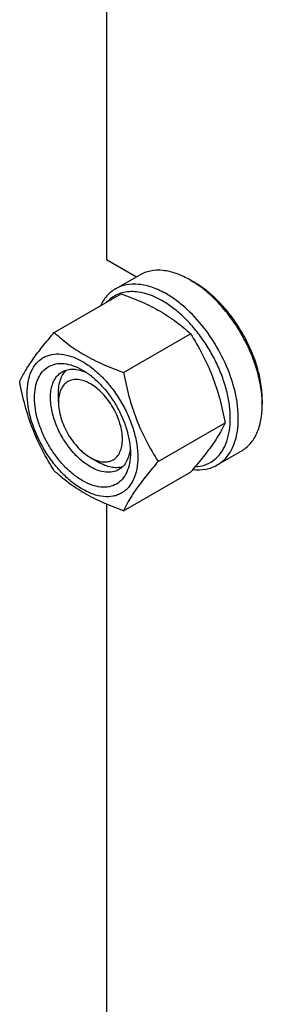
# Model space of a CAD drawing. Units: millimetres. Extents: x 0 to 4200, y 0 to 2970.
# Drawn here: x 3201 to 3244, y 1003 to 1177 of the extents above; entities that cross this region are included whole.
import ezdxf

# ---------------------------------------------------------------- set-up
doc = ezdxf.new("R2010")
doc.units = ezdxf.units.MM
doc.header["$LTSCALE"] = 231
doc.layers.get('0').update_dxf_attribs({"linetype": 'CONTINUOUS'})

msp = doc.modelspace()

# ---------------------------------------------------------------- linework, layer by layer
at = {"color": 7, "linetype": 'Continuous'}
for p, q in [((3216.36, 1332.339), (3216.36, 1134.805)), ((3216.36, 1134.805), (3221.695, 1131.726)), ((3217.967, 1129.573), (3222.21, 1132.023)), ((3231.21, 1131.131), (3231.917, 1130.723)), ((3207.138, 1121.855), (3218.992, 1128.699)), ((3219.386, 1114.784), (3231.239, 1121.628)), ((3207.875, 1109.494), (3207.875, 1111.127)), ((3243.937, 1109.903), (3243.937, 1109.086)), ((3225.51, 1099.001), (3237.363, 1105.845)), ((3235.967, 1098.396), (3240.209, 1100.846)), ((3213.532, 1099.696), (3214.946, 1098.88)), ((3219.386, 1090.289), (3231.239, 1097.133)), ((3216.36, 1091.471), (3216.36, 976.549))]:
    msp.add_line(p, q, dxfattribs=at)
for points, knots in [([(3231.21, 1131.131), (3230.419, 1131.587), (3228.848, 1132.335), (3226.435, 1132.919), (3224.507, 1132.867), (3223.131, 1132.487), (3222.505, 1132.193), (3222.21, 1132.023)], [0, 0, 0, 0, 0.2895785, 0.5486312, 0.7816343, 0.8918367, 1, 1, 1, 1]), ([(3226.967, 1128.682), (3226.177, 1129.138), (3224.605, 1129.886), (3222.192, 1130.469), (3220.265, 1130.418), (3218.889, 1130.037), (3218.262, 1129.744), (3217.967, 1129.573)], [0, 0, 0, 0, 0.2895783, 0.548631, 0.7816342, 0.8918367, 1, 1, 1, 1]), ([(3243.937, 1109.086), (3243.937, 1110.092), (3243.753, 1112.186), (3243.019, 1115.344), (3241.842, 1118.544), (3240.267, 1121.664), (3238.352, 1124.588), (3236.17, 1127.206), (3233.802, 1129.422), (3232.081, 1130.628), (3231.21, 1131.131)], [0, 0, 0, 0, 0.1141552, 0.2373272, 0.3669773, 0.5000016, 0.6330258, 0.7626752, 0.8858461, 1, 1, 1, 1]), ([(3243.937, 1109.903), (3243.937, 1110.853), (3243.763, 1112.83), (3243.07, 1115.813), (3241.958, 1118.835), (3240.47, 1121.781), (3238.663, 1124.543), (3236.601, 1127.016), (3234.365, 1129.109), (3232.74, 1130.248), (3231.917, 1130.723)], [0, 0, 0, 0, 0.1141552, 0.2373272, 0.3669772, 0.5000016, 0.6330257, 0.7626751, 0.8858461, 1, 1, 1, 1]), ([(3217.967, 1129.573), (3217.683, 1129.409), (3217.137, 1129.031), (3216.152, 1128.081), (3215.584, 1127.192), (3215.282, 1126.558)], [0, 0, 0, 0, 0.2403318, 0.484863, 1, 1, 1, 1]), ([(3226.26, 1127.457), (3225.357, 1127.978), (3223.962, 1128.615), (3222.049, 1129.045), (3220.717, 1129.132), (3219.462, 1128.99), (3218.302, 1128.62), (3217.26, 1128.026), (3216.663, 1127.494), (3216.392, 1127.201)], [0, 0, 0, 0, 0.292714, 0.4249964, 0.5486879, 0.6654175, 0.7775507, 0.888024, 1, 1, 1, 1]), ([(3218.992, 1128.699), (3220.207, 1128.262), (3222.557, 1127.345), (3225.848, 1125.707), (3228.743, 1123.802), (3230.449, 1122.362), (3231.239, 1121.628)], [0, 0, 0, 0, 0.2720294, 0.5307148, 0.7728261, 1, 1, 1, 1]), ([(3235.967, 1098.396), (3236.411, 1098.653), (3237.252, 1099.296), (3238.264, 1100.577), (3239.021, 1102.142), (3239.511, 1103.955), (3239.729, 1105.976), (3239.673, 1108.166), (3239.346, 1110.477), (3238.544, 1113.71), (3236.92, 1117.725), (3234.197, 1122.155), (3231.376, 1125.364), (3228.898, 1127.45), (3227.614, 1128.308), (3226.967, 1128.682)], [0, 0, 0, 0, 0.0428328, 0.0874339, 0.1352373, 0.1871689, 0.2436398, 0.3046235, 0.3697495, 0.4383871, 0.5826408, 0.7297018, 0.8712032, 0.9375802, 1, 1, 1, 1]), ([(3232.044, 1098.069), (3232.603, 1098.101), (3233.701, 1098.296), (3235.198, 1099.037), (3236.436, 1100.192), (3237.375, 1101.71), (3238, 1103.537), (3238.304, 1105.624), (3238.283, 1107.918), (3237.942, 1110.36), (3237.289, 1112.886), (3236.341, 1115.43), (3235.125, 1117.924), (3233.673, 1120.303), (3232.023, 1122.502), (3230.219, 1124.463), (3228.309, 1126.134), (3226.947, 1127.061), (3226.26, 1127.457)], [0, 0, 0, 0, 0.0457312, 0.0898001, 0.1345351, 0.1821, 0.2340373, 0.2911292, 0.3534814, 0.4206723, 0.4918926, 0.5660599, 0.6419133, 0.7180966, 0.7932357, 0.8660141, 0.9352532, 1, 1, 1, 1]), ([(3201.015, 1113.143), (3201.305, 1113.771), (3202.01, 1115.114), (3203.366, 1117.194), (3205.111, 1119.474), (3206.431, 1121.039), (3207.138, 1121.855)], [0, 0, 0, 0, 0.1941907, 0.4252957, 0.6965308, 1, 1, 1, 1]), ([(3207.138, 1121.855), (3207.929, 1121.122), (3209.635, 1119.681), (3212.53, 1117.777), (3215.821, 1116.139), (3218.17, 1115.221), (3219.386, 1114.784)], [0, 0, 0, 0, 0.2271739, 0.4692852, 0.7279706, 1, 1, 1, 1]), ([(3231.239, 1121.628), (3231.982, 1120.46), (3233.395, 1118.043), (3235.151, 1114.185), (3236.473, 1110.09), (3237.096, 1107.27), (3237.363, 1105.845)], [0, 0, 0, 0, 0.2437272, 0.4921422, 0.7447941, 1, 1, 1, 1]), ([(3202.324, 1111.066), (3202.324, 1111.768), (3202.431, 1113.103), (3202.97, 1114.935), (3203.746, 1116.2), (3204.529, 1116.97), (3205.181, 1117.426), (3205.902, 1117.763), (3206.961, 1118.056), (3208.443, 1118.095), (3210.301, 1117.646), (3212.212, 1116.737), (3214.112, 1115.405), (3215.935, 1113.7), (3217.614, 1111.685), (3219.087, 1109.435), (3220.299, 1107.035), (3221.204, 1104.573), (3221.769, 1102.143), (3221.911, 1100.532), (3221.911, 1099.758)], [0, 0, 0, 0, 0.0603605, 0.1143581, 0.1629258, 0.1858965, 0.2084422, 0.2309879, 0.2539585, 0.3025258, 0.3565229, 0.4168828, 0.483448, 0.5552712, 0.630872, 0.7084408, 0.7860096, 0.8616107, 0.9334343, 1, 1, 1, 1]), ([(3212.118, 1095.614), (3211.537, 1095.949), (3210.389, 1096.753), (3208.811, 1098.23), (3207.356, 1099.976), (3206.08, 1101.926), (3205.03, 1104.005), (3204.245, 1106.138), (3203.755, 1108.244), (3203.579, 1110.247), (3203.724, 1112.075), (3204.193, 1113.664), (3204.982, 1114.953), (3206.077, 1115.875), (3207.422, 1116.362), (3208.934, 1116.401), (3210.544, 1116.012), (3211.591, 1115.514), (3212.118, 1115.21)], [0, 0, 0, 0, 0.0665861, 0.1384319, 0.2140567, 0.2916499, 0.3692432, 0.4448682, 0.5167145, 0.5833012, 0.6436808, 0.6976954, 0.7462784, 0.7916514, 0.8370242, 0.8856068, 0.9396209, 1, 1, 1, 1]), ([(3213.532, 1098.063), (3212.792, 1098.49), (3211.355, 1099.596), (3209.516, 1101.688), (3208.002, 1104.151), (3206.939, 1106.781), (3206.485, 1109.005), (3206.442, 1110.677), (3206.563, 1111.8), (3206.835, 1112.807), (3207.256, 1113.677), (3207.818, 1114.388), (3208.285, 1114.746), (3208.532, 1114.888)], [0, 0, 0, 0, 0.1286453, 0.2702003, 0.417317, 0.5616254, 0.6952611, 0.7562679, 0.8127602, 0.8647114, 0.912533, 0.957151, 1, 1, 1, 1]), ([(3207.875, 1111.127), (3207.875, 1111.547), (3207.928, 1112.352), (3208.193, 1113.48), (3208.635, 1114.449), (3209.057, 1114.986), (3209.29, 1115.21)], [0, 0, 0, 0, 0.2841042, 0.5436786, 0.7806043, 1, 1, 1, 1]), ([(3208.532, 1114.888), (3208.821, 1115.055), (3209.472, 1115.308), (3210.552, 1115.398), (3211.709, 1115.212), (3212.472, 1114.925), (3212.857, 1114.745)], [0, 0, 0, 0, 0.2231326, 0.458678, 0.7159675, 1, 1, 1, 1]), ([(3212.118, 1115.21), (3212.699, 1114.874), (3213.846, 1114.07), (3215.425, 1112.593), (3216.88, 1110.847), (3218.156, 1108.898), (3219.206, 1106.818), (3219.99, 1104.685), (3220.48, 1102.579), (3220.603, 1101.184), (3220.603, 1100.513)], [0, 0, 0, 0, 0.1141537, 0.2373247, 0.3669741, 0.4999983, 0.6330226, 0.7626727, 0.8858448, 1, 1, 1, 1]), ([(3219.386, 1114.784), (3219.653, 1113.36), (3220.275, 1110.54), (3221.597, 1106.444), (3223.354, 1102.586), (3224.767, 1100.17), (3225.51, 1099.001)], [0, 0, 0, 0, 0.2552059, 0.5078578, 0.7562728, 1, 1, 1, 1]), ([(3207.138, 1097.36), (3206.396, 1098.529), (3204.982, 1100.945), (3203.226, 1104.803), (3201.904, 1108.899), (3201.282, 1111.719), (3201.015, 1113.143)], [0, 0, 0, 0, 0.2437272, 0.4921422, 0.7447941, 1, 1, 1, 1]), ([(3213.532, 1112.76), (3213.181, 1112.963), (3212.483, 1113.295), (3211.409, 1113.554), (3210.402, 1113.528), (3209.505, 1113.203), (3208.775, 1112.589), (3208.249, 1111.729), (3207.937, 1110.67), (3207.875, 1109.9), (3207.875, 1109.494)], [0, 0, 0, 0, 0.1448911, 0.2745168, 0.3911078, 0.4999957, 0.6088833, 0.7254742, 0.8550999, 1, 1, 1, 1]), ([(3213.532, 1099.696), (3213.883, 1099.493), (3214.581, 1099.161), (3215.655, 1098.902), (3216.662, 1098.928), (3217.559, 1099.253), (3218.289, 1099.867), (3218.815, 1100.727), (3219.127, 1101.786), (3219.224, 1103.005), (3219.107, 1104.34), (3218.78, 1105.744), (3218.257, 1107.166), (3217.557, 1108.552), (3216.706, 1109.852), (3215.737, 1111.016), (3214.684, 1112), (3213.919, 1112.537), (3213.532, 1112.76)], [0, 0, 0, 0, 0.0603751, 0.1143892, 0.1629718, 0.2083446, 0.2537175, 0.3023004, 0.3563151, 0.4166946, 0.4832812, 0.5551274, 0.6307523, 0.7083455, 0.7859386, 0.8615633, 0.9334091, 1, 1, 1, 1]), ([(3221.911, 1099.758), (3221.911, 1099.056), (3221.805, 1097.721), (3221.265, 1095.888), (3220.49, 1094.623), (3219.706, 1093.853), (3219.054, 1093.398), (3218.334, 1093.06), (3217.275, 1092.767), (3215.792, 1092.728), (3213.934, 1093.177), (3212.023, 1094.086), (3210.124, 1095.418), (3208.301, 1097.123), (3206.622, 1099.138), (3205.149, 1101.388), (3203.937, 1103.789), (3203.031, 1106.25), (3202.466, 1108.681), (3202.324, 1110.292), (3202.324, 1111.066)], [0, 0, 0, 0, 0.0603605, 0.1143581, 0.1629258, 0.1858965, 0.2084422, 0.2309879, 0.2539585, 0.3025258, 0.3565229, 0.4168828, 0.483448, 0.5552712, 0.630872, 0.7084408, 0.7860096, 0.8616107, 0.9334343, 1, 1, 1, 1]), ([(3207.875, 1109.494), (3207.875, 1109.047), (3207.957, 1108.116), (3208.284, 1106.713), (3208.807, 1105.291), (3209.507, 1103.904), (3210.357, 1102.605), (3211.327, 1101.441), (3212.38, 1100.456), (3213.145, 1099.92), (3213.532, 1099.696)], [0, 0, 0, 0, 0.1141532, 0.2373235, 0.3669723, 0.4999957, 0.6330192, 0.762668, 0.8858385, 1, 1, 1, 1]), ([(3240.209, 1100.846), (3240.505, 1101.016), (3241.072, 1101.412), (3242.09, 1102.413), (3243.098, 1104.057), (3243.799, 1106.439), (3243.937, 1108.174), (3243.937, 1109.086)], [0, 0, 0, 0, 0.1081626, 0.2183643, 0.4513669, 0.7104201, 1, 1, 1, 1]), ([(3237.363, 1105.845), (3237.073, 1105.217), (3236.368, 1103.874), (3235.011, 1101.794), (3233.267, 1099.514), (3231.947, 1097.949), (3231.239, 1097.133)], [0, 0, 0, 0, 0.1941907, 0.4252957, 0.6965308, 1, 1, 1, 1]), ([(3220.603, 1100.513), (3220.603, 1099.905), (3220.511, 1098.748), (3220.043, 1097.16), (3219.254, 1095.87), (3218.159, 1094.949), (3216.813, 1094.461), (3215.302, 1094.423), (3213.692, 1094.811), (3212.644, 1095.31), (3212.118, 1095.614)], [0, 0, 0, 0, 0.1449003, 0.2745259, 0.3911163, 0.5000029, 0.608889, 0.7254779, 0.8551016, 1, 1, 1, 1]), ([(3220.57, 1101.382), (3220.533, 1100.959), (3220.4, 1100.155), (3219.983, 1099.061), (3219.365, 1098.172), (3218.821, 1097.735), (3218.532, 1097.568)], [0, 0, 0, 0, 0.2840039, 0.5412844, 0.7768417, 1, 1, 1, 1]), ([(3219.188, 1098.063), (3218.876, 1097.973), (3218.201, 1097.877), (3217.141, 1097.979), (3216.033, 1098.314), (3215.31, 1098.67), (3214.946, 1098.88)], [0, 0, 0, 0, 0.2194053, 0.4563408, 0.7159138, 1, 1, 1, 1]), ([(3225.51, 1099.001), (3224.802, 1098.185), (3223.482, 1096.62), (3221.738, 1094.34), (3220.381, 1092.26), (3219.676, 1090.917), (3219.386, 1090.289)], [0, 0, 0, 0, 0.3034692, 0.5747043, 0.8058093, 1, 1, 1, 1]), ([(3231.654, 1097.614), (3232.416, 1097.523), (3233.568, 1097.533), (3235.007, 1097.916), (3235.66, 1098.219), (3235.967, 1098.396)], [0, 0, 0, 0, 0.5173573, 0.7611078, 1, 1, 1, 1]), ([(3219.386, 1090.289), (3218.17, 1090.726), (3215.821, 1091.643), (3212.53, 1093.282), (3209.635, 1095.186), (3207.929, 1096.626), (3207.138, 1097.36)], [0, 0, 0, 0, 0.2720294, 0.5307148, 0.7728261, 1, 1, 1, 1]), ([(3218.532, 1097.568), (3218.202, 1097.377), (3217.444, 1097.102), (3216.185, 1097.071), (3214.844, 1097.394), (3213.971, 1097.81), (3213.532, 1098.063)], [0, 0, 0, 0, 0.2177734, 0.450953, 0.7102018, 1, 1, 1, 1])]:
    msp.add_open_spline(points, degree=3, knots=knots, dxfattribs=at)

doc.saveas('drawing.dxf')
